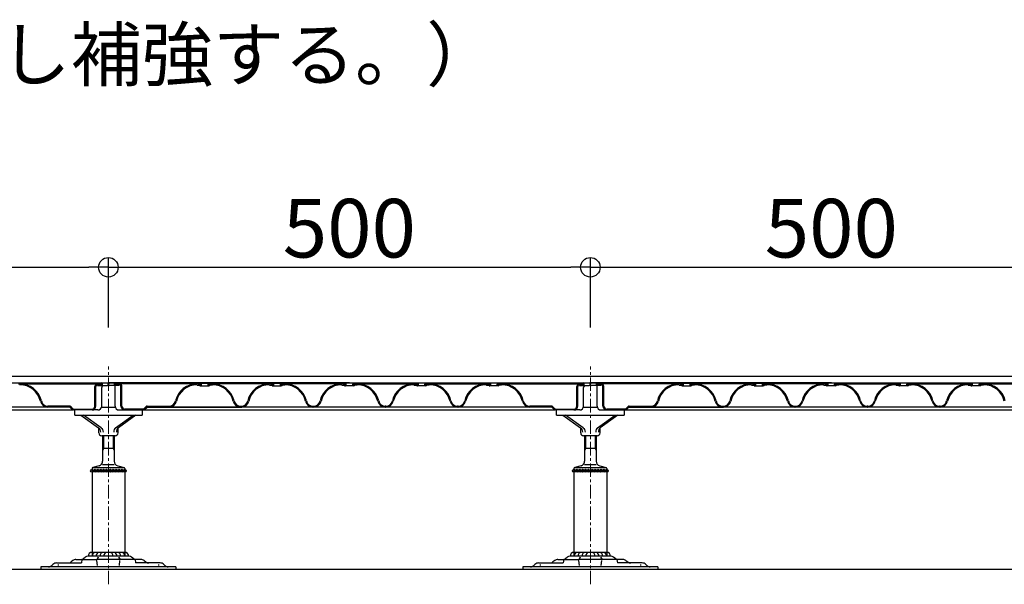
# Model space of a CAD drawing. Extents: x -2627 to -1427, y 19 to 850.
# Drawn here: x -2383 to -2232, y 422 to 508 of the extents above; entities that cross this region are included whole.
import ezdxf

# ---------------------------------------------------------------- set-up
doc = ezdxf.new("R2010")
doc.units = 0
doc.header["$LTSCALE"] = 0.33
doc.header["$MEASUREMENT"] = 0
doc.linetypes.add('CENTER', pattern=[12, 5, -0.8, 0.4, -0.8, 5])
doc.linetypes.add('CENTER1', pattern=[10, 6.25, -1.25, 1.25, -1.25])
doc.layers.get('0').update_dxf_attribs({"linetype": 'CONTINUOUS'})
doc.layers.get('DEFPOINTS').update_dxf_attribs({"linetype": 'CONTINUOUS'})
doc.layers.add('6文字', color=2, linetype='CONTINUOUS', lineweight=20)
doc.layers.add('center', color=5, linetype='CENTER', lineweight=18)
for name, color, linetype in [('SUNPO', 7, 'CONTINUOUS'), ('一般寸法', 11, 'CONTINUOUS'), ('表面板', 4, 'CONTINUOUS'), ('裏面板', 7, 'CONTINUOUS')]:
    doc.layers.add(name, color=color, linetype=linetype)
doc.styles.get("Standard").update_dxf_attribs({"font": 'simplex.shx', "width": 0.8, "bigfont": 'bigfont.shx'})
doc.dimstyles.new('詳細寸法2', dxfattribs={"dimscale": 3, "dimtxt": 3, "dimasz": 1, "dimexe": 0.5, "dimexo": 2, "dimgap": 0.5, "dimtad": 1, "dimlfac": 6.756756, "dimzin": 9, "dimdsep": 46, "dimtxsty": 'Standard', "dimblk1": 'ORIGIN', "dimblk2": 'ORIGIN', "dimsah": 1, "dimcen": 1, "dimclrd": 11, "dimclre": 11, "dimclrt": 2, "dimadec": 0, "dimazin": 2, "dimtfac": 1, "dimtmove": 2, "dimatfit": 3, "dimldrblk": 'OPEN', "dimfxl": 0.5, "dimtolj": 1, "dimtzin": 9, "dimarcsym": 0})

# ---------------------------------------------------------------- blocks, each defined once
blk = doc.blocks.new('_ORIGIN')
at = {"color": 0, "linetype": 'ByBlock'}
blk.add_line((0, 0), (-1, 0), dxfattribs=at)
blk.add_circle((0, 0), 0.5, dxfattribs=at)
blk = doc.blocks.new('*D12')
at = {"layer": 'DEFPOINTS', "color": 0, "transparency": 16777216}
for p in [(-2369.25, 470.28), (-2443.25, 455.02), (-2369.25, 455.02)]:
    blk.add_point(p, dxfattribs=at)
at = {"layer": '一般寸法', "color": 11, "lineweight": -2, "transparency": 16777216}
for p, q in [((-2443.25, 461.02), (-2443.25, 471.78)), ((-2369.25, 461.02), (-2369.25, 471.78)), ((-2440.25, 470.28), (-2372.25, 470.28))]:
    blk.add_line(p, q, dxfattribs=at)
at = {"layer": '一般寸法', "color": 11, "lineweight": -2, "transparency": 16777216, "xscale": 3, "yscale": 3, "zscale": 3, "rotation": 180}
blk.add_blockref('_ORIGIN', (-2443.25, 470.28), dxfattribs=at)
at = {"layer": '一般寸法', "color": 11, "lineweight": -2, "transparency": 16777216, "xscale": 3, "yscale": 3, "zscale": 3}
blk.add_blockref('_ORIGIN', (-2369.25, 470.28), dxfattribs=at)
at = {"layer": '一般寸法', "color": 2, "transparency": 16777216, "insert": (-2406.25, 476.28), "char_height": 9, "attachment_point": 5}
blk.add_mtext('\\A1;500', dxfattribs=at)
blk = doc.blocks.new('_OPEN')
at = {"color": 0, "linetype": 'ByBlock'}
for p, q in [((-1, 0.167), (0, 0)), ((0, 0), (-1, -0.167)), ((0, 0), (-1, 0))]:
    blk.add_line(p, q, dxfattribs=at)
blk = doc.blocks.new('*D13')
at = {"layer": 'DEFPOINTS', "color": 0, "transparency": 16777216}
for p in [(-2295.25, 470.28), (-2369.25, 455.02), (-2295.25, 455.02)]:
    blk.add_point(p, dxfattribs=at)
at = {"layer": '一般寸法', "color": 11, "lineweight": -2, "transparency": 16777216}
for p, q in [((-2369.25, 461.02), (-2369.25, 471.78)), ((-2295.25, 461.02), (-2295.25, 471.78)), ((-2366.25, 470.28), (-2298.25, 470.28))]:
    blk.add_line(p, q, dxfattribs=at)
at = {"layer": '一般寸法', "color": 11, "lineweight": -2, "transparency": 16777216, "xscale": 3, "yscale": 3, "zscale": 3, "rotation": 180}
blk.add_blockref('_ORIGIN', (-2369.25, 470.28), dxfattribs=at)
at = {"layer": '一般寸法', "color": 11, "lineweight": -2, "transparency": 16777216, "xscale": 3, "yscale": 3, "zscale": 3}
blk.add_blockref('_ORIGIN', (-2295.25, 470.28), dxfattribs=at)
at = {"layer": '一般寸法', "color": 2, "transparency": 16777216, "insert": (-2332.25, 476.28), "char_height": 9, "attachment_point": 5}
blk.add_mtext('\\A1;500', dxfattribs=at)
blk = doc.blocks.new('*D14')
at = {"layer": 'DEFPOINTS', "color": 0, "transparency": 16777216}
for p in [(-2221.25, 470.28), (-2295.25, 455.02), (-2221.25, 455.02)]:
    blk.add_point(p, dxfattribs=at)
at = {"layer": '一般寸法', "color": 11, "lineweight": -2, "transparency": 16777216}
for p, q in [((-2295.25, 461.02), (-2295.25, 471.78)), ((-2221.25, 461.02), (-2221.25, 471.78)), ((-2292.25, 470.28), (-2224.25, 470.28))]:
    blk.add_line(p, q, dxfattribs=at)
at = {"layer": '一般寸法', "color": 11, "lineweight": -2, "transparency": 16777216, "xscale": 3, "yscale": 3, "zscale": 3, "rotation": 180}
blk.add_blockref('_ORIGIN', (-2295.25, 470.28), dxfattribs=at)
at = {"layer": '一般寸法', "color": 11, "lineweight": -2, "transparency": 16777216, "xscale": 3, "yscale": 3, "zscale": 3}
blk.add_blockref('_ORIGIN', (-2221.25, 470.28), dxfattribs=at)
at = {"layer": '一般寸法', "color": 2, "transparency": 16777216, "insert": (-2258.25, 476.28), "char_height": 9, "attachment_point": 5}
blk.add_mtext('\\A1;500', dxfattribs=at)

msp = doc.modelspace()

# ---------------------------------------------------------------- linework, layer by layer
at = {"color": 3}
for p, q in [((-2561.6459, 453.5426), (-2147.2459, 453.5426)), ((-2561.5867, 452.5066), (-2147.2459, 452.5066)), ((-2374.4259, 447.5782), (-2374.4259, 448.3626)), ((-2374.4259, 447.5782), (-2364.0659, 447.5782)), ((-2373.4694, 447.5782), (-2370.7717, 445.6413)), ((-2370.3531, 445.6413), (-2373.0508, 447.5782)), ((-2370.3007, 448.8066), (-2368.1911, 448.8066)), ((-2368.1387, 445.6413), (-2365.441, 447.5782)), ((-2365.0224, 447.5782), (-2367.7201, 445.6413)), ((-2364.0659, 448.3626), (-2364.0659, 447.5782)), ((-2300.4259, 447.5782), (-2300.4259, 448.3626)), ((-2300.4259, 447.5782), (-2290.0659, 447.5782)), ((-2299.4694, 447.5782), (-2296.7717, 445.6413)), ((-2296.3531, 445.6413), (-2299.0508, 447.5782)), ((-2296.3007, 448.8066), (-2294.1911, 448.8066)), ((-2294.1387, 445.6413), (-2291.441, 447.5782)), ((-2291.0224, 447.5782), (-2293.7201, 445.6413)), ((-2290.0659, 448.3626), (-2290.0659, 447.5782)), ((-2370.7259, 444.8402), (-2370.7259, 445.6019)), ((-2367.7659, 444.8402), (-2367.7659, 445.6019)), ((-2296.7259, 444.8402), (-2296.7259, 445.6019)), ((-2293.7659, 444.8402), (-2293.7659, 445.6019)), ((-2368.2099, 444.3962), (-2370.2819, 444.3962)), ((-2370.1339, 444.3962), (-2370.1339, 440.4918)), ((-2368.3579, 444.3962), (-2368.3579, 440.4918)), ((-2294.2099, 444.3962), (-2296.2819, 444.3962)), ((-2296.1339, 444.3962), (-2296.1339, 440.4918)), ((-2294.3579, 444.3962), (-2294.3579, 440.4918)), ((-2368.3579, 442.4426), (-2370.1339, 442.4426)), ((-2294.3579, 442.4426), (-2296.1339, 442.4426)), ((-2371.7619, 439.3703), (-2371.7619, 425.911)), ((-2366.7299, 439.0386), (-2371.7619, 439.0386)), ((-2370.6792, 439.7779), (-2371.6529, 439.5124)), ((-2367.8126, 439.7779), (-2366.839, 439.5124)), ((-2366.7299, 439.3696), (-2366.7299, 425.911)), ((-2297.7619, 439.3703), (-2297.7619, 425.911)), ((-2292.7299, 439.0386), (-2297.7619, 439.0386)), ((-2296.6792, 439.7779), (-2297.6529, 439.5124)), ((-2293.8126, 439.7779), (-2292.839, 439.5124)), ((-2292.7299, 439.3696), (-2292.7299, 425.911)), ((-2377.209, 424.875), (-2373.4041, 424.875)), ((-2374.7151, 425.2335), (-2374.9891, 425.0256)), ((-2374.2409, 425.393), (-2371.0396, 425.393)), ((-2373.3324, 425.393), (-2373.4041, 424.875)), ((-2373.2713, 425.4265), (-2372.795, 425.7838)), ((-2366.0787, 425.911), (-2372.4131, 425.911)), ((-2364.2509, 425.393), (-2367.4523, 425.393)), ((-2365.2205, 425.4265), (-2365.6969, 425.7838)), ((-2365.1594, 425.393), (-2365.0878, 424.875)), ((-2361.2828, 424.875), (-2365.0878, 424.875)), ((-2363.7767, 425.2335), (-2363.5028, 425.0256)), ((-2303.209, 424.875), (-2299.4041, 424.875)), ((-2300.7151, 425.2335), (-2300.9891, 425.0256)), ((-2300.2409, 425.393), (-2297.0396, 425.393)), ((-2299.3324, 425.393), (-2299.4041, 424.875)), ((-2299.2713, 425.4265), (-2298.795, 425.7838)), ((-2292.0787, 425.911), (-2298.4131, 425.911)), ((-2290.2509, 425.393), (-2293.4523, 425.393)), ((-2291.2205, 425.4265), (-2291.6969, 425.7838)), ((-2291.1594, 425.393), (-2291.0878, 424.875)), ((-2287.2828, 424.875), (-2291.0878, 424.875)), ((-2289.7767, 425.2335), (-2289.5028, 425.0256)), ((-2561.6459, 423.9426), (-2147.2459, 423.9426)), ((-2358.8859, 424.283), (-2379.6059, 424.283)), ((-2379.6059, 424.283), (-2379.6059, 423.9426)), ((-2379.6059, 423.9426), (-2358.8859, 423.9426)), ((-2377.7637, 424.6453), (-2377.9092, 424.4998)), ((-2360.7282, 424.6453), (-2360.5827, 424.4998)), ((-2358.8859, 424.283), (-2358.8859, 423.9426)), ((-2284.8859, 424.283), (-2305.6059, 424.283)), ((-2305.6059, 424.283), (-2305.6059, 423.9426)), ((-2305.6059, 423.9426), (-2284.8859, 423.9426)), ((-2303.7637, 424.6453), (-2303.9092, 424.4998)), ((-2286.7282, 424.6453), (-2286.5827, 424.4998)), ((-2284.8859, 424.283), (-2284.8859, 423.9426))]:
    msp.add_line(p, q, dxfattribs=at)
for p, q in [((-2437.8619, 448.3626), (-2374.63, 448.3626)), ((-2363.8619, 448.3626), (-2300.63, 448.3626)), ((-2289.8619, 448.3626), (-2226.63, 448.3626))]:
    msp.add_line(p, q)
at = {"color": 2}
for p, q in [((-2369.9859, 444.3962), (-2369.9859, 442.4426)), ((-2368.5059, 444.3962), (-2368.5059, 442.4426)), ((-2295.9859, 444.3962), (-2295.9859, 442.4426)), ((-2294.5059, 444.3962), (-2294.5059, 442.4426)), ((-2369.9859, 442.4426), (-2370.1339, 442.1863)), ((-2368.5059, 442.4426), (-2368.3579, 442.1863)), ((-2295.9859, 442.4426), (-2296.1339, 442.1863)), ((-2294.5059, 442.4426), (-2294.3579, 442.1863)), ((-2366.8349, 439.4826), (-2371.657, 439.4826)), ((-2368.3579, 439.9266), (-2370.1339, 439.9266)), ((-2292.8349, 439.4826), (-2297.657, 439.4826)), ((-2294.3579, 439.9266), (-2296.1339, 439.9266)), ((-2376.9419, 424.6453), (-2376.9419, 424.4998)), ((-2361.5499, 424.6453), (-2361.5499, 424.4998)), ((-2302.9419, 424.6453), (-2302.9419, 424.4998)), ((-2287.5499, 424.6453), (-2287.5499, 424.4998))]:
    msp.add_line(p, q, dxfattribs=at)
at = {"color": 6}
for p, q in [((-2366.7299, 426.503), (-2371.7619, 426.503)), ((-2292.7299, 426.503), (-2297.7619, 426.503))]:
    msp.add_line(p, q, dxfattribs=at)
at = {"color": 2, "linetype": 'Continuous'}
for p, q in [((-2367.4523, 425.393), (-2371.0396, 425.393)), ((-2370.81, 425.7838), (-2371.0199, 425.4265)), ((-2370.9257, 424.4998), (-2371.0192, 425.2335)), ((-2370.9257, 424.4998), (-2371.019, 425.2313)), ((-2370.81, 425.7838), (-2370.9874, 425.4818)), ((-2367.6819, 425.7838), (-2367.5044, 425.4818)), ((-2367.6819, 425.7838), (-2367.4719, 425.4265)), ((-2367.5661, 424.4998), (-2367.4726, 425.2335)), ((-2367.5661, 424.4998), (-2367.4729, 425.2313)), ((-2293.4523, 425.393), (-2297.0396, 425.393)), ((-2296.81, 425.7838), (-2297.0199, 425.4265)), ((-2296.9257, 424.4998), (-2297.0192, 425.2335)), ((-2296.9257, 424.4998), (-2297.019, 425.2313)), ((-2296.81, 425.7838), (-2296.9874, 425.4818)), ((-2293.6819, 425.7838), (-2293.5044, 425.4818)), ((-2293.6819, 425.7838), (-2293.4719, 425.4265)), ((-2293.5661, 424.4998), (-2293.4726, 425.2335)), ((-2293.5661, 424.4998), (-2293.4729, 425.2313))]:
    msp.add_line(p, q, dxfattribs=at)
at = {"color": 6, "linetype": 'Continuous'}
for centre in [(-2371.7619, 439.0386), (-2371.3179, 439.0386), (-2370.8739, 439.0386), (-2370.4299, 439.0386), (-2369.9859, 439.0386), (-2369.5419, 439.0386), (-2368.9499, 439.0386), (-2368.5059, 439.0386), (-2368.0619, 439.0386), (-2367.6179, 439.0386), (-2367.1739, 439.0386), (-2366.7299, 439.0386), (-2297.7619, 439.0386), (-2297.3179, 439.0386), (-2296.8739, 439.0386), (-2296.4299, 439.0386), (-2295.9859, 439.0386), (-2295.5419, 439.0386), (-2294.9499, 439.0386), (-2294.5059, 439.0386), (-2294.0619, 439.0386), (-2293.6179, 439.0386), (-2293.1739, 439.0386), (-2292.7299, 439.0386)]:
    msp.add_circle(centre, 0.222, dxfattribs=at)
at = {"color": 3}
for centre, radius, start, end in [((-2370.2819, 444.8402), 0.444, 180, 270), ((-2368.2099, 444.8402), 0.444, 270, 0), ((-2296.2819, 444.8402), 0.444, 180, 270), ((-2294.2099, 444.8402), 0.444, 270, 0), ((-2370.8739, 440.4918), 0.74, 285.255105, 0), ((-2367.6179, 440.4918), 0.74, 180, 254.744881), ((-2296.8739, 440.4918), 0.74, 285.255105, 0), ((-2293.6179, 440.4918), 0.74, 180, 254.744881), ((-2371.6139, 439.3696), 0.148, 105.255105, 180), ((-2366.8779, 439.3696), 0.148, 0, 74.744881), ((-2297.6139, 439.3696), 0.148, 105.255105, 180), ((-2292.8779, 439.3696), 0.148, 0, 74.744881), ((-2377.209, 424.0906), 0.7844, 90, 135), ((-2375.4364, 425.615), 0.74, 270, 307.195338), ((-2374.2409, 424.6086), 0.7844, 90, 127.195338), ((-2372.8007, 424.799), 0.7844, 126.869898, 130.768049), ((-2372.4131, 425.2746), 0.6364, 90, 126.869898), ((-2366.0787, 425.2746), 0.6364, 53.130102, 90), ((-2365.6912, 424.799), 0.7844, 49.231951, 53.130102), ((-2364.2509, 424.6086), 0.7844, 52.804662, 90), ((-2363.0554, 425.615), 0.74, 232.804662, 270), ((-2361.2828, 424.0906), 0.7844, 45, 90), ((-2303.209, 424.0906), 0.7844, 90, 135), ((-2301.4364, 425.615), 0.74, 270, 307.195338), ((-2300.2409, 424.6086), 0.7844, 90, 127.195338), ((-2298.8007, 424.799), 0.7844, 126.869898, 130.768049), ((-2298.4131, 425.2746), 0.6364, 90, 126.869898), ((-2292.0787, 425.2746), 0.6364, 53.130102, 90), ((-2291.6912, 424.799), 0.7844, 49.231951, 53.130102), ((-2290.2509, 424.6086), 0.7844, 52.804662, 90), ((-2289.0554, 425.615), 0.74, 232.804662, 270), ((-2287.2828, 424.0906), 0.7844, 45, 90), ((-2378.4324, 425.023), 0.74, 270, 315), ((-2360.0594, 425.023), 0.74, 225, 270), ((-2304.4324, 425.023), 0.74, 270, 315), ((-2286.0594, 425.023), 0.74, 225, 270)]:
    msp.add_arc(centre, radius, start, end, dxfattribs=at)
at = {"color": 6}
for centre, start, end in [((-2371.7619, 425.911), 90, 180), ((-2371.1699, 425.911), 90, 180), ((-2370.5779, 425.911), 90, 180), ((-2369.9859, 425.911), 90, 180), ((-2369.3939, 425.911), 90, 180), ((-2369.0979, 425.911), 0, 90), ((-2368.5059, 425.911), 0, 90), ((-2367.9139, 425.911), 0, 90), ((-2367.3219, 425.911), 0, 90), ((-2366.7299, 425.911), 0, 90), ((-2297.7619, 425.911), 90, 180), ((-2297.1699, 425.911), 90, 180), ((-2296.5779, 425.911), 90, 180), ((-2295.9859, 425.911), 90, 180), ((-2295.3939, 425.911), 90, 180), ((-2295.0979, 425.911), 0, 90), ((-2294.5059, 425.911), 0, 90), ((-2293.9139, 425.911), 0, 90), ((-2293.3219, 425.911), 0, 90), ((-2292.7299, 425.911), 0, 90)]:
    msp.add_arc(centre, 0.592, start, end, dxfattribs=at)
at = {"color": 3, "extrusion": (0, 0, -1)}
for centre in [(-2371.011, 444.9779), (-2370.5924, 444.9779), (-2297.011, 444.9779), (-2296.5924, 444.9779)]:
    msp.add_ellipse(centre, major_axis=(0, 0.74), ratio=0.71673896, start_param=0.46802407, end_param=1.57079633, dxfattribs=at)
at = {"color": 3}
for centre in [(-2367.8995, 444.9779), (-2367.4809, 444.9779), (-2293.8995, 444.9779), (-2293.4809, 444.9779)]:
    msp.add_ellipse(centre, major_axis=(0, 0.74), ratio=0.71673896, start_param=0.46802407, end_param=1.57079633, dxfattribs=at)
at = {"layer": 'center', "linetype": 'CENTER1'}
for p, q in [((-2369.2459, 421.5943), (-2369.2459, 455.0226)), ((-2295.2459, 421.5943), (-2295.2459, 455.0226))]:
    msp.add_line(p, q, dxfattribs=at)
at = {"layer": 'SUNPO'}
for p, q in [((-2370.3707, 452.2402), (-2370.2967, 452.2402)), ((-2368.1211, 452.2402), (-2368.1951, 452.2402)), ((-2296.3707, 452.2402), (-2296.2967, 452.2402)), ((-2294.1211, 452.2402), (-2294.1951, 452.2402)), ((-2375.1966, 448.9546), (-2378.5375, 448.9546)), ((-2374.7869, 448.4277), (-2375.1226, 448.7633)), ((-2374.704, 448.554), (-2375.0396, 448.8896)), ((-2363.7879, 448.554), (-2363.4522, 448.8896)), ((-2363.7049, 448.4277), (-2363.3693, 448.7633)), ((-2363.2953, 448.9546), (-2359.9544, 448.9546)), ((-2348.9375, 448.9546), (-2348.8544, 448.9546)), ((-2337.8375, 448.9546), (-2337.7544, 448.9546)), ((-2326.6544, 448.9546), (-2326.7375, 448.9546)), ((-2315.5544, 448.9546), (-2315.6375, 448.9546)), ((-2301.1966, 448.9546), (-2304.5375, 448.9546)), ((-2300.7869, 448.4277), (-2301.1226, 448.7633)), ((-2300.704, 448.554), (-2301.0396, 448.8896)), ((-2289.7879, 448.554), (-2289.4522, 448.8896)), ((-2289.7049, 448.4277), (-2289.3693, 448.7633)), ((-2289.2953, 448.9546), (-2285.9544, 448.9546)), ((-2274.9375, 448.9546), (-2274.8544, 448.9546)), ((-2263.8375, 448.9546), (-2263.7544, 448.9546)), ((-2252.6544, 448.9546), (-2252.7375, 448.9546)), ((-2241.5544, 448.9546), (-2241.6375, 448.9546))]:
    msp.add_line(p, q, dxfattribs=at)
for centre, radius, start, end in [((-2378.5375, 449.9906), 1.184, 193.100904, 270), ((-2378.5375, 449.9906), 1.036, 193.100904, 270), ((-2359.9544, 449.9906), 1.036, 270, 346.899096), ((-2359.9544, 449.9906), 1.184, 270, 346.899096), ((-2348.9375, 449.9906), 1.184, 193.100904, 270), ((-2348.9375, 449.9906), 1.036, 193.100904, 270), ((-2348.8544, 449.9906), 1.036, 270, 346.899096), ((-2348.8544, 449.9906), 1.184, 270, 346.899096), ((-2337.8375, 449.9906), 1.184, 193.100904, 270), ((-2337.8375, 449.9906), 1.036, 193.100904, 270), ((-2337.7544, 449.9906), 1.036, 270, 346.899096), ((-2337.7544, 449.9906), 1.184, 270, 346.899096), ((-2326.7375, 449.9906), 1.184, 193.100904, 270), ((-2326.7375, 449.9906), 1.036, 193.100904, 270), ((-2326.6544, 449.9906), 1.036, 270, 346.899096), ((-2326.6544, 449.9906), 1.184, 270, 346.899096), ((-2315.6375, 449.9906), 1.184, 193.100904, 270), ((-2315.6375, 449.9906), 1.036, 193.100904, 270), ((-2315.5544, 449.9906), 1.036, 270, 346.899096), ((-2315.5544, 449.9906), 1.184, 270, 346.899096), ((-2304.5375, 449.9906), 1.184, 193.100904, 270), ((-2304.5375, 449.9906), 1.036, 193.100904, 270), ((-2285.9544, 449.9906), 1.036, 270, 346.899096), ((-2285.9544, 449.9906), 1.184, 270, 346.899096), ((-2274.9375, 449.9906), 1.184, 193.100904, 270), ((-2274.9375, 449.9906), 1.036, 193.100904, 270), ((-2274.8544, 449.9906), 1.036, 270, 346.899096), ((-2274.8544, 449.9906), 1.184, 270, 346.899096), ((-2263.8375, 449.9906), 1.184, 193.100904, 270), ((-2263.8375, 449.9906), 1.036, 193.100904, 270), ((-2263.7544, 449.9906), 1.036, 270, 346.899096), ((-2263.7544, 449.9906), 1.184, 270, 346.899096), ((-2252.7375, 449.9906), 1.184, 193.100904, 270), ((-2252.7375, 449.9906), 1.036, 193.100904, 270), ((-2252.6544, 449.9906), 1.036, 270, 346.899096), ((-2252.6544, 449.9906), 1.184, 270, 346.899096), ((-2241.6375, 449.9906), 1.184, 193.100904, 270), ((-2241.6375, 449.9906), 1.036, 193.100904, 270), ((-2241.5544, 449.9906), 1.036, 270, 346.899096), ((-2241.5544, 449.9906), 1.184, 270, 346.899096), ((-2375.2272, 448.6586), 0.148, 45, 90), ((-2375.1966, 448.7326), 0.222, 45, 90), ((-2374.63, 448.5846), 0.222, 225, 270), ((-2374.5993, 448.6586), 0.148, 225, 270), ((-2363.8925, 448.6586), 0.148, 270, 315), ((-2363.8619, 448.5846), 0.222, 270, 315), ((-2363.2953, 448.7326), 0.222, 90, 135), ((-2363.2646, 448.6586), 0.148, 90, 135), ((-2301.2272, 448.6586), 0.148, 45, 90), ((-2301.1966, 448.7326), 0.222, 45, 90), ((-2300.63, 448.5846), 0.222, 225, 270), ((-2300.5993, 448.6586), 0.148, 225, 270), ((-2289.8925, 448.6586), 0.148, 270, 315), ((-2289.8619, 448.5846), 0.222, 270, 315), ((-2289.2953, 448.7326), 0.222, 90, 135), ((-2289.2646, 448.6586), 0.148, 90, 135)]:
    msp.add_arc(centre, radius, start, end, dxfattribs=at)
at = {"layer": '表面板'}
for p, q in [((-2406.2459, 452.5066), (-2369.4087, 452.5066)), ((-2383.0543, 452.3882), (-2370.2967, 452.3882)), ((-2370.9183, 452.1218), (-2370.9183, 452.2369)), ((-2370.9183, 452.1218), (-2370.2967, 452.1218)), ((-2370.2967, 452.2402), (-2370.2967, 452.3882)), ((-2370.2967, 452.1218), (-2369.4087, 452.1218)), ((-2370.1783, 452.2402), (-2370.1783, 452.3882)), ((-2369.2903, 452.2402), (-2369.2903, 452.3882)), ((-2369.2015, 452.2402), (-2369.2015, 452.3882)), ((-2332.2459, 452.5066), (-2369.1127, 452.5066)), ((-2368.1951, 452.1218), (-2369.0831, 452.1218)), ((-2368.3135, 452.2402), (-2368.3135, 452.3882)), ((-2368.1951, 452.2402), (-2368.1951, 452.3882)), ((-2355.4375, 452.3882), (-2368.1951, 452.3882)), ((-2367.5735, 452.1218), (-2368.1951, 452.1218)), ((-2367.5735, 452.1218), (-2367.5735, 452.2369)), ((-2355.4375, 452.3882), (-2355.4375, 452.3882)), ((-2355.4375, 452.3882), (-2355.4375, 452.3438)), ((-2355.4375, 452.3438), (-2355.0675, 452.3438)), ((-2355.3191, 452.4622), (-2355.3191, 452.5066)), ((-2355.3191, 452.4622), (-2355.0675, 452.4622)), ((-2355.2081, 452.0774), (-2355.2081, 452.1958)), ((-2355.2081, 452.0774), (-2355.0675, 452.0774)), ((-2355.0675, 452.4622), (-2353.8539, 452.4622)), ((-2355.0675, 452.1958), (-2355.0675, 452.3438)), ((-2355.0675, 452.0774), (-2353.8243, 452.0774)), ((-2354.9491, 452.1958), (-2354.9491, 452.3438)), ((-2353.9427, 452.1958), (-2353.9427, 452.3438)), ((-2353.5727, 452.4622), (-2353.8243, 452.4622)), ((-2353.8243, 452.1958), (-2353.8243, 452.3438)), ((-2353.4543, 452.3438), (-2353.8243, 452.3438)), ((-2353.6837, 452.0774), (-2353.8243, 452.0774)), ((-2353.6837, 452.0774), (-2353.6837, 452.1958)), ((-2353.5727, 452.4622), (-2353.5727, 452.5066)), ((-2344.3375, 452.3882), (-2353.4543, 452.3882)), ((-2353.4543, 452.3882), (-2353.4543, 452.3438)), ((-2353.4543, 452.3882), (-2353.4543, 452.3882)), ((-2344.3375, 452.3882), (-2344.3375, 452.3438)), ((-2344.3375, 452.3882), (-2344.3375, 452.3882)), ((-2344.3375, 452.3438), (-2343.9675, 452.3438)), ((-2344.2191, 452.4622), (-2344.2191, 452.5066)), ((-2344.2191, 452.4622), (-2343.9675, 452.4622)), ((-2344.1081, 452.0774), (-2344.1081, 452.1958)), ((-2344.1081, 452.0774), (-2343.9675, 452.0774)), ((-2343.9675, 452.4622), (-2342.7539, 452.4622)), ((-2343.9675, 452.1958), (-2343.9675, 452.3438)), ((-2343.9675, 452.0774), (-2342.7243, 452.0774)), ((-2343.8491, 452.1958), (-2343.8491, 452.3438)), ((-2342.8427, 452.1958), (-2342.8427, 452.3438)), ((-2342.4727, 452.4622), (-2342.7243, 452.4622)), ((-2342.7243, 452.1958), (-2342.7243, 452.3438)), ((-2342.3543, 452.3438), (-2342.7243, 452.3438)), ((-2342.5837, 452.0774), (-2342.7243, 452.0774)), ((-2342.5837, 452.0774), (-2342.5837, 452.1958)), ((-2342.4727, 452.4622), (-2342.4727, 452.5066)), ((-2333.2375, 452.3882), (-2342.3543, 452.3882)), ((-2342.3543, 452.3882), (-2342.3543, 452.3438)), ((-2342.3543, 452.3882), (-2342.3543, 452.3882)), ((-2333.2375, 452.3882), (-2333.2375, 452.3882)), ((-2333.2375, 452.3882), (-2333.2375, 452.3438)), ((-2333.2375, 452.3438), (-2332.8675, 452.3438)), ((-2333.1191, 452.4622), (-2333.1191, 452.5066)), ((-2333.1191, 452.4622), (-2332.8675, 452.4622)), ((-2333.0081, 452.0774), (-2333.0081, 452.1958)), ((-2333.0081, 452.0774), (-2332.8675, 452.0774)), ((-2332.8675, 452.1958), (-2332.8675, 452.3438)), ((-2331.6243, 452.0774), (-2332.8675, 452.0774)), ((-2331.6243, 452.4622), (-2332.8379, 452.4622)), ((-2332.7491, 452.1958), (-2332.7491, 452.3438)), ((-2332.2459, 452.5066), (-2295.4087, 452.5066)), ((-2331.7427, 452.1958), (-2331.7427, 452.3438)), ((-2331.3727, 452.4622), (-2331.6243, 452.4622)), ((-2331.6243, 452.1958), (-2331.6243, 452.3438)), ((-2331.2543, 452.3438), (-2331.6243, 452.3438)), ((-2331.4837, 452.0774), (-2331.6243, 452.0774)), ((-2331.4837, 452.0774), (-2331.4837, 452.1958)), ((-2331.3727, 452.4622), (-2331.3727, 452.5066)), ((-2331.2543, 452.3882), (-2322.1375, 452.3882)), ((-2331.2543, 452.3882), (-2331.2543, 452.3882)), ((-2331.2543, 452.3882), (-2331.2543, 452.3438)), ((-2322.1375, 452.3882), (-2322.1375, 452.3438)), ((-2322.1375, 452.3882), (-2322.1375, 452.3882)), ((-2322.1375, 452.3438), (-2321.7675, 452.3438)), ((-2322.0191, 452.4622), (-2322.0191, 452.5066)), ((-2322.0191, 452.4622), (-2321.7675, 452.4622)), ((-2321.9081, 452.0774), (-2321.9081, 452.1958)), ((-2321.9081, 452.0774), (-2321.7675, 452.0774)), ((-2321.7675, 452.1958), (-2321.7675, 452.3438)), ((-2320.5243, 452.0774), (-2321.7675, 452.0774)), ((-2320.5243, 452.4622), (-2321.7379, 452.4622)), ((-2321.6491, 452.1958), (-2321.6491, 452.3438)), ((-2320.6427, 452.1958), (-2320.6427, 452.3438)), ((-2320.2727, 452.4622), (-2320.5243, 452.4622)), ((-2320.5243, 452.1958), (-2320.5243, 452.3438)), ((-2320.1543, 452.3438), (-2320.5243, 452.3438)), ((-2320.3837, 452.0774), (-2320.5243, 452.0774)), ((-2320.3837, 452.0774), (-2320.3837, 452.1958)), ((-2320.2727, 452.4622), (-2320.2727, 452.5066)), ((-2320.1543, 452.3882), (-2311.0375, 452.3882)), ((-2320.1543, 452.3882), (-2320.1543, 452.3438)), ((-2320.1543, 452.3882), (-2320.1543, 452.3882)), ((-2311.0375, 452.3882), (-2311.0375, 452.3438)), ((-2311.0375, 452.3882), (-2311.0375, 452.3882)), ((-2311.0375, 452.3438), (-2310.6675, 452.3438)), ((-2310.9191, 452.4622), (-2310.9191, 452.5066)), ((-2310.9191, 452.4622), (-2310.6675, 452.4622)), ((-2310.8081, 452.0774), (-2310.8081, 452.1958)), ((-2310.8081, 452.0774), (-2310.6675, 452.0774)), ((-2310.6675, 452.1958), (-2310.6675, 452.3438)), ((-2309.4243, 452.0774), (-2310.6675, 452.0774)), ((-2309.4243, 452.4622), (-2310.6379, 452.4622)), ((-2310.5491, 452.1958), (-2310.5491, 452.3438)), ((-2309.5427, 452.1958), (-2309.5427, 452.3438)), ((-2309.1727, 452.4622), (-2309.4243, 452.4622)), ((-2309.4243, 452.1958), (-2309.4243, 452.3438)), ((-2309.0543, 452.3438), (-2309.4243, 452.3438)), ((-2309.2837, 452.0774), (-2309.4243, 452.0774)), ((-2309.2837, 452.0774), (-2309.2837, 452.1958)), ((-2309.1727, 452.4622), (-2309.1727, 452.5066)), ((-2309.0543, 452.3882), (-2296.2967, 452.3882)), ((-2309.0543, 452.3882), (-2309.0543, 452.3438)), ((-2309.0543, 452.3882), (-2309.0543, 452.3882)), ((-2296.9183, 452.1218), (-2296.9183, 452.2369)), ((-2296.9183, 452.1218), (-2296.2967, 452.1218)), ((-2296.2967, 452.2402), (-2296.2967, 452.3882)), ((-2296.2967, 452.1218), (-2295.4087, 452.1218)), ((-2296.1783, 452.2402), (-2296.1783, 452.3882)), ((-2295.2903, 452.2402), (-2295.2903, 452.3882)), ((-2295.2015, 452.2402), (-2295.2015, 452.3882)), ((-2258.2459, 452.5066), (-2295.1127, 452.5066)), ((-2294.1951, 452.1218), (-2295.0831, 452.1218)), ((-2294.3135, 452.2402), (-2294.3135, 452.3882)), ((-2294.1951, 452.2402), (-2294.1951, 452.3882)), ((-2281.4375, 452.3882), (-2294.1951, 452.3882)), ((-2293.5735, 452.1218), (-2294.1951, 452.1218)), ((-2293.5735, 452.1218), (-2293.5735, 452.2369)), ((-2281.4375, 452.3882), (-2281.4375, 452.3882)), ((-2281.4375, 452.3882), (-2281.4375, 452.3438)), ((-2281.4375, 452.3438), (-2281.0675, 452.3438)), ((-2281.3191, 452.4622), (-2281.3191, 452.5066)), ((-2281.3191, 452.4622), (-2281.0675, 452.4622)), ((-2281.2081, 452.0774), (-2281.2081, 452.1958)), ((-2281.2081, 452.0774), (-2281.0675, 452.0774)), ((-2281.0675, 452.4622), (-2279.8539, 452.4622)), ((-2281.0675, 452.1958), (-2281.0675, 452.3438)), ((-2281.0675, 452.0774), (-2279.8243, 452.0774)), ((-2280.9491, 452.1958), (-2280.9491, 452.3438)), ((-2279.9427, 452.1958), (-2279.9427, 452.3438)), ((-2279.5727, 452.4622), (-2279.8243, 452.4622)), ((-2279.8243, 452.1958), (-2279.8243, 452.3438)), ((-2279.4543, 452.3438), (-2279.8243, 452.3438)), ((-2279.6837, 452.0774), (-2279.8243, 452.0774)), ((-2279.6837, 452.0774), (-2279.6837, 452.1958)), ((-2279.5727, 452.4622), (-2279.5727, 452.5066)), ((-2270.3375, 452.3882), (-2279.4543, 452.3882)), ((-2279.4543, 452.3882), (-2279.4543, 452.3438)), ((-2279.4543, 452.3882), (-2279.4543, 452.3882)), ((-2270.3375, 452.3882), (-2270.3375, 452.3438)), ((-2270.3375, 452.3882), (-2270.3375, 452.3882)), ((-2270.3375, 452.3438), (-2269.9675, 452.3438)), ((-2270.2191, 452.4622), (-2270.2191, 452.5066)), ((-2270.2191, 452.4622), (-2269.9675, 452.4622)), ((-2270.1081, 452.0774), (-2270.1081, 452.1958)), ((-2270.1081, 452.0774), (-2269.9675, 452.0774)), ((-2269.9675, 452.4622), (-2268.7539, 452.4622)), ((-2269.9675, 452.1958), (-2269.9675, 452.3438)), ((-2269.9675, 452.0774), (-2268.7243, 452.0774)), ((-2269.8491, 452.1958), (-2269.8491, 452.3438)), ((-2268.8427, 452.1958), (-2268.8427, 452.3438)), ((-2268.4727, 452.4622), (-2268.7243, 452.4622)), ((-2268.7243, 452.1958), (-2268.7243, 452.3438)), ((-2268.3543, 452.3438), (-2268.7243, 452.3438)), ((-2268.5837, 452.0774), (-2268.7243, 452.0774)), ((-2268.5837, 452.0774), (-2268.5837, 452.1958)), ((-2268.4727, 452.4622), (-2268.4727, 452.5066)), ((-2259.2375, 452.3882), (-2268.3543, 452.3882)), ((-2268.3543, 452.3882), (-2268.3543, 452.3438)), ((-2268.3543, 452.3882), (-2268.3543, 452.3882)), ((-2259.2375, 452.3882), (-2259.2375, 452.3882)), ((-2259.2375, 452.3882), (-2259.2375, 452.3438)), ((-2259.2375, 452.3438), (-2258.8675, 452.3438)), ((-2259.1191, 452.4622), (-2259.1191, 452.5066)), ((-2259.1191, 452.4622), (-2258.8675, 452.4622)), ((-2259.0081, 452.0774), (-2259.0081, 452.1958)), ((-2259.0081, 452.0774), (-2258.8675, 452.0774)), ((-2258.8675, 452.1958), (-2258.8675, 452.3438)), ((-2257.6243, 452.0774), (-2258.8675, 452.0774)), ((-2257.6243, 452.4622), (-2258.8379, 452.4622)), ((-2258.7491, 452.1958), (-2258.7491, 452.3438)), ((-2258.2459, 452.5066), (-2221.4087, 452.5066)), ((-2257.7427, 452.1958), (-2257.7427, 452.3438)), ((-2257.3727, 452.4622), (-2257.6243, 452.4622)), ((-2257.6243, 452.1958), (-2257.6243, 452.3438)), ((-2257.2543, 452.3438), (-2257.6243, 452.3438)), ((-2257.4837, 452.0774), (-2257.6243, 452.0774)), ((-2257.4837, 452.0774), (-2257.4837, 452.1958)), ((-2257.3727, 452.4622), (-2257.3727, 452.5066)), ((-2257.2543, 452.3882), (-2248.1375, 452.3882)), ((-2257.2543, 452.3882), (-2257.2543, 452.3882)), ((-2257.2543, 452.3882), (-2257.2543, 452.3438)), ((-2248.1375, 452.3882), (-2248.1375, 452.3438)), ((-2248.1375, 452.3882), (-2248.1375, 452.3882)), ((-2248.1375, 452.3438), (-2247.7675, 452.3438)), ((-2248.0191, 452.4622), (-2248.0191, 452.5066)), ((-2248.0191, 452.4622), (-2247.7675, 452.4622)), ((-2247.9081, 452.0774), (-2247.9081, 452.1958)), ((-2247.9081, 452.0774), (-2247.7675, 452.0774)), ((-2247.7675, 452.1958), (-2247.7675, 452.3438)), ((-2246.5243, 452.0774), (-2247.7675, 452.0774)), ((-2246.5243, 452.4622), (-2247.7379, 452.4622)), ((-2247.6491, 452.1958), (-2247.6491, 452.3438)), ((-2246.6427, 452.1958), (-2246.6427, 452.3438)), ((-2246.2727, 452.4622), (-2246.5243, 452.4622)), ((-2246.5243, 452.1958), (-2246.5243, 452.3438)), ((-2246.1543, 452.3438), (-2246.5243, 452.3438)), ((-2246.3837, 452.0774), (-2246.5243, 452.0774)), ((-2246.3837, 452.0774), (-2246.3837, 452.1958)), ((-2246.2727, 452.4622), (-2246.2727, 452.5066)), ((-2246.1543, 452.3882), (-2237.0375, 452.3882)), ((-2246.1543, 452.3882), (-2246.1543, 452.3438)), ((-2246.1543, 452.3882), (-2246.1543, 452.3882)), ((-2237.0375, 452.3882), (-2237.0375, 452.3438)), ((-2237.0375, 452.3882), (-2237.0375, 452.3882)), ((-2237.0375, 452.3438), (-2236.6675, 452.3438)), ((-2236.9191, 452.4622), (-2236.9191, 452.5066)), ((-2236.9191, 452.4622), (-2236.6675, 452.4622)), ((-2236.8081, 452.0774), (-2236.8081, 452.1958)), ((-2236.8081, 452.0774), (-2236.6675, 452.0774)), ((-2236.6675, 452.1958), (-2236.6675, 452.3438)), ((-2235.4243, 452.0774), (-2236.6675, 452.0774)), ((-2235.4243, 452.4622), (-2236.6379, 452.4622)), ((-2236.5491, 452.1958), (-2236.5491, 452.3438)), ((-2235.5427, 452.1958), (-2235.5427, 452.3438)), ((-2235.1727, 452.4622), (-2235.4243, 452.4622)), ((-2235.4243, 452.1958), (-2235.4243, 452.3438)), ((-2235.0543, 452.3438), (-2235.4243, 452.3438)), ((-2235.2837, 452.0774), (-2235.4243, 452.0774)), ((-2235.2837, 452.0774), (-2235.2837, 452.1958)), ((-2235.1727, 452.4622), (-2235.1727, 452.5066)), ((-2235.0543, 452.3882), (-2222.2967, 452.3882)), ((-2235.0543, 452.3882), (-2235.0543, 452.3438)), ((-2235.0543, 452.3882), (-2235.0543, 452.3882))]:
    msp.add_line(p, q, dxfattribs=at)
for centre, start, end in [((-2370.2967, 452.3882), 0, 90), ((-2370.2967, 452.2402), 270, 0), ((-2369.4087, 452.3882), 0, 90), ((-2369.4087, 452.2402), 270, 0), ((-2369.0831, 452.3882), 90, 180), ((-2369.0831, 452.2402), 180, 270), ((-2368.1951, 452.3882), 90, 180), ((-2368.1951, 452.2402), 180, 270), ((-2355.0675, 452.3438), 0, 90), ((-2355.0675, 452.1958), 270, 0), ((-2353.8243, 452.3438), 90, 180), ((-2353.8243, 452.1958), 180, 270), ((-2343.9675, 452.3438), 0, 90), ((-2343.9675, 452.1958), 270, 0), ((-2342.7243, 452.3438), 90, 180), ((-2342.7243, 452.1958), 180, 270), ((-2332.8675, 452.3438), 0, 90), ((-2332.8675, 452.1958), 270, 0), ((-2331.6243, 452.3438), 90, 180), ((-2331.6243, 452.1958), 180, 270), ((-2321.7675, 452.3438), 0, 90), ((-2321.7675, 452.1958), 270, 0), ((-2320.5243, 452.3438), 90, 180), ((-2320.5243, 452.1958), 180, 270), ((-2310.6675, 452.3438), 0, 90), ((-2310.6675, 452.1958), 270, 0), ((-2309.4243, 452.3438), 90, 180), ((-2309.4243, 452.1958), 180, 270), ((-2296.2967, 452.3882), 0, 90), ((-2296.2967, 452.2402), 270, 0), ((-2295.4087, 452.3882), 0, 90), ((-2295.4087, 452.2402), 270, 0), ((-2295.0831, 452.3882), 90, 180), ((-2295.0831, 452.2402), 180, 270), ((-2294.1951, 452.3882), 90, 180), ((-2294.1951, 452.2402), 180, 270), ((-2281.0675, 452.3438), 0, 90), ((-2281.0675, 452.1958), 270, 0), ((-2279.8243, 452.3438), 90, 180), ((-2279.8243, 452.1958), 180, 270), ((-2269.9675, 452.3438), 0, 90), ((-2269.9675, 452.1958), 270, 0), ((-2268.7243, 452.3438), 90, 180), ((-2268.7243, 452.1958), 180, 270), ((-2258.8675, 452.3438), 0, 90), ((-2258.8675, 452.1958), 270, 0), ((-2257.6243, 452.3438), 90, 180), ((-2257.6243, 452.1958), 180, 270), ((-2247.7675, 452.3438), 0, 90), ((-2247.7675, 452.1958), 270, 0), ((-2246.5243, 452.3438), 90, 180), ((-2246.5243, 452.1958), 180, 270), ((-2236.6675, 452.3438), 0, 90), ((-2236.6675, 452.1958), 270, 0), ((-2235.4243, 452.3438), 90, 180), ((-2235.4243, 452.1958), 180, 270)]:
    msp.add_arc(centre, 0.1184, start, end, dxfattribs=at)
at = {"layer": '裏面板'}
for p, q in [((-2382.8619, 452.2402), (-2382.8767, 452.2402)), ((-2370.8739, 452.2402), (-2370.3707, 452.2402)), ((-2370.3707, 452.2402), (-2370.3707, 452.3882)), ((-2368.1211, 452.2402), (-2368.1211, 452.3882)), ((-2367.6179, 452.2402), (-2368.1211, 452.2402)), ((-2355.6299, 452.2402), (-2355.6151, 452.2402)), ((-2355.6151, 452.1958), (-2355.6151, 452.2402)), ((-2355.6151, 452.1958), (-2355.0675, 452.1958)), ((-2355.4671, 452.3438), (-2355.4671, 452.3882)), ((-2355.4671, 452.3438), (-2355.4375, 452.3438)), ((-2353.2767, 452.1958), (-2353.8243, 452.1958)), ((-2353.4247, 452.3438), (-2353.4543, 452.3438)), ((-2353.4247, 452.3438), (-2353.4247, 452.3882)), ((-2353.2767, 452.1958), (-2353.2767, 452.2402)), ((-2353.2619, 452.2402), (-2353.2767, 452.2402)), ((-2344.5299, 452.2402), (-2344.5151, 452.2402)), ((-2344.5151, 452.1958), (-2344.5151, 452.2402)), ((-2344.5151, 452.1958), (-2343.9675, 452.1958)), ((-2344.3671, 452.3438), (-2344.3671, 452.3882)), ((-2344.3671, 452.3438), (-2344.3375, 452.3438)), ((-2342.1767, 452.1958), (-2342.7243, 452.1958)), ((-2342.3247, 452.3438), (-2342.3543, 452.3438)), ((-2342.3247, 452.3438), (-2342.3247, 452.3882)), ((-2342.1767, 452.1958), (-2342.1767, 452.2402)), ((-2342.1619, 452.2402), (-2342.1767, 452.2402)), ((-2333.4299, 452.2402), (-2333.4151, 452.2402)), ((-2333.4151, 452.1958), (-2333.4151, 452.2402)), ((-2333.4151, 452.1958), (-2332.8675, 452.1958)), ((-2333.2671, 452.3438), (-2333.2671, 452.3882)), ((-2333.2671, 452.3438), (-2333.2375, 452.3438)), ((-2331.0767, 452.1958), (-2331.6243, 452.1958)), ((-2331.2247, 452.3438), (-2331.2543, 452.3438)), ((-2331.2247, 452.3438), (-2331.2247, 452.3882)), ((-2331.0767, 452.1958), (-2331.0767, 452.2402)), ((-2331.0619, 452.2402), (-2331.0767, 452.2402)), ((-2322.3299, 452.2402), (-2322.3151, 452.2402)), ((-2322.3151, 452.1958), (-2322.3151, 452.2402)), ((-2322.3151, 452.1958), (-2321.7675, 452.1958)), ((-2322.1671, 452.3438), (-2322.1671, 452.3882)), ((-2322.1671, 452.3438), (-2322.1375, 452.3438)), ((-2319.9767, 452.1958), (-2320.5243, 452.1958)), ((-2320.1247, 452.3438), (-2320.1543, 452.3438)), ((-2320.1247, 452.3438), (-2320.1247, 452.3882)), ((-2319.9767, 452.1958), (-2319.9767, 452.2402)), ((-2319.9619, 452.2402), (-2319.9767, 452.2402)), ((-2311.2299, 452.2402), (-2311.2151, 452.2402)), ((-2311.2151, 452.1958), (-2311.2151, 452.2402)), ((-2311.2151, 452.1958), (-2310.6675, 452.1958)), ((-2311.0671, 452.3438), (-2311.0671, 452.3882)), ((-2311.0671, 452.3438), (-2311.0375, 452.3438)), ((-2308.8767, 452.1958), (-2309.4243, 452.1958)), ((-2309.0247, 452.3438), (-2309.0543, 452.3438)), ((-2309.0247, 452.3438), (-2309.0247, 452.3882)), ((-2308.8767, 452.1958), (-2308.8767, 452.2402)), ((-2308.8619, 452.2402), (-2308.8767, 452.2402)), ((-2296.8739, 452.2402), (-2296.3707, 452.2402)), ((-2296.3707, 452.2402), (-2296.3707, 452.3882)), ((-2294.1211, 452.2402), (-2294.1211, 452.3882)), ((-2293.6179, 452.2402), (-2294.1211, 452.2402)), ((-2281.6299, 452.2402), (-2281.6151, 452.2402)), ((-2281.6151, 452.1958), (-2281.6151, 452.2402)), ((-2281.6151, 452.1958), (-2281.0675, 452.1958)), ((-2281.4671, 452.3438), (-2281.4671, 452.3882)), ((-2281.4671, 452.3438), (-2281.4375, 452.3438)), ((-2279.2767, 452.1958), (-2279.8243, 452.1958)), ((-2279.4247, 452.3438), (-2279.4543, 452.3438)), ((-2279.4247, 452.3438), (-2279.4247, 452.3882)), ((-2279.2767, 452.1958), (-2279.2767, 452.2402)), ((-2279.2619, 452.2402), (-2279.2767, 452.2402)), ((-2270.5299, 452.2402), (-2270.5151, 452.2402)), ((-2270.5151, 452.1958), (-2270.5151, 452.2402)), ((-2270.5151, 452.1958), (-2269.9675, 452.1958)), ((-2270.3671, 452.3438), (-2270.3671, 452.3882)), ((-2270.3671, 452.3438), (-2270.3375, 452.3438)), ((-2268.1767, 452.1958), (-2268.7243, 452.1958)), ((-2268.3247, 452.3438), (-2268.3543, 452.3438)), ((-2268.3247, 452.3438), (-2268.3247, 452.3882)), ((-2268.1767, 452.1958), (-2268.1767, 452.2402)), ((-2268.1619, 452.2402), (-2268.1767, 452.2402)), ((-2259.4299, 452.2402), (-2259.4151, 452.2402)), ((-2259.4151, 452.1958), (-2259.4151, 452.2402)), ((-2259.4151, 452.1958), (-2258.8675, 452.1958)), ((-2259.2671, 452.3438), (-2259.2671, 452.3882)), ((-2259.2671, 452.3438), (-2259.2375, 452.3438)), ((-2257.0767, 452.1958), (-2257.6243, 452.1958)), ((-2257.2247, 452.3438), (-2257.2543, 452.3438)), ((-2257.2247, 452.3438), (-2257.2247, 452.3882)), ((-2257.0767, 452.1958), (-2257.0767, 452.2402)), ((-2257.0619, 452.2402), (-2257.0767, 452.2402)), ((-2248.3299, 452.2402), (-2248.3151, 452.2402)), ((-2248.3151, 452.1958), (-2248.3151, 452.2402)), ((-2248.3151, 452.1958), (-2247.7675, 452.1958)), ((-2248.1671, 452.3438), (-2248.1671, 452.3882)), ((-2248.1671, 452.3438), (-2248.1375, 452.3438)), ((-2245.9767, 452.1958), (-2246.5243, 452.1958)), ((-2246.1247, 452.3438), (-2246.1543, 452.3438)), ((-2246.1247, 452.3438), (-2246.1247, 452.3882)), ((-2245.9767, 452.1958), (-2245.9767, 452.2402)), ((-2245.9619, 452.2402), (-2245.9767, 452.2402)), ((-2237.2299, 452.2402), (-2237.2151, 452.2402)), ((-2237.2151, 452.1958), (-2237.2151, 452.2402)), ((-2237.2151, 452.1958), (-2236.6675, 452.1958)), ((-2237.0671, 452.3438), (-2237.0671, 452.3882)), ((-2237.0671, 452.3438), (-2237.0375, 452.3438)), ((-2234.8767, 452.1958), (-2235.4243, 452.1958)), ((-2235.0247, 452.3438), (-2235.0543, 452.3438)), ((-2235.0247, 452.3438), (-2235.0247, 452.3882)), ((-2234.8767, 452.1958), (-2234.8767, 452.2402)), ((-2234.8619, 452.2402), (-2234.8767, 452.2402)), ((-2371.3179, 448.9546), (-2371.3179, 451.9442)), ((-2371.1699, 448.9546), (-2371.1699, 451.9442)), ((-2370.2819, 448.9546), (-2370.2819, 451.7962)), ((-2368.2099, 448.9546), (-2368.2099, 451.9442)), ((-2367.3219, 448.9546), (-2367.3219, 451.9442)), ((-2367.1739, 448.9546), (-2367.1739, 451.9442)), ((-2297.3179, 448.9546), (-2297.3179, 451.9442)), ((-2297.1699, 448.9546), (-2297.1699, 451.9442)), ((-2296.2819, 448.9546), (-2296.2819, 451.7962)), ((-2294.2099, 448.9546), (-2294.2099, 451.9442)), ((-2293.3219, 448.9546), (-2293.3219, 451.9442)), ((-2293.1739, 448.9546), (-2293.1739, 451.9442)), ((-2375.2272, 448.8066), (-2389.7068, 448.8066)), ((-2370.8739, 448.3626), (-2374.63, 448.3626)), ((-2374.5993, 448.5106), (-2371.7619, 448.5106)), ((-2367.6179, 448.3626), (-2363.8619, 448.3626)), ((-2363.8925, 448.5106), (-2366.7299, 448.5106)), ((-2325.6971, 448.8066), (-2363.2646, 448.8066)), ((-2363.2646, 448.8066), (-2348.7851, 448.8066)), ((-2314.1531, 448.8066), (-2327.2508, 448.8066)), ((-2301.2272, 448.8066), (-2315.7068, 448.8066)), ((-2296.8739, 448.3626), (-2300.63, 448.3626)), ((-2300.5993, 448.5106), (-2297.7619, 448.5106)), ((-2293.6179, 448.3626), (-2289.8619, 448.3626)), ((-2289.8925, 448.5106), (-2292.7299, 448.5106)), ((-2251.6971, 448.8066), (-2289.2646, 448.8066)), ((-2289.2646, 448.8066), (-2274.7851, 448.8066)), ((-2240.1531, 448.8066), (-2253.2508, 448.8066)), ((-2227.2272, 448.8066), (-2241.7068, 448.8066))]:
    msp.add_line(p, q, dxfattribs=at)
for centre, radius, start, end in [((-2382.8619, 448.9842), 3.404, 13.100904, 90), ((-2382.8619, 448.9842), 3.256, 13.100904, 90), ((-2370.8739, 451.9442), 0.444, 90, 180), ((-2370.8739, 451.9442), 0.296, 90, 180), ((-2369.8379, 451.7962), 0.444, 132.833428, 180), ((-2368.5059, 451.9442), 0.296, 0, 36.869898), ((-2367.6179, 451.9442), 0.444, 0, 90), ((-2367.6179, 451.9442), 0.296, 0, 90), ((-2355.6299, 448.9842), 3.404, 90, 166.899096), ((-2355.6299, 448.9842), 3.256, 90, 166.899096), ((-2353.2619, 448.9842), 3.404, 13.100904, 90), ((-2353.2619, 448.9842), 3.256, 13.100904, 90), ((-2344.5299, 448.9842), 3.404, 90, 166.899096), ((-2344.5299, 448.9842), 3.256, 90, 166.899096), ((-2342.1619, 448.9842), 3.404, 13.100904, 90), ((-2342.1619, 448.9842), 3.256, 13.100904, 90), ((-2333.4299, 448.9842), 3.404, 90, 166.899096), ((-2333.4299, 448.9842), 3.256, 90, 166.899096), ((-2331.0619, 448.9842), 3.404, 13.100904, 90), ((-2331.0619, 448.9842), 3.256, 13.100904, 90), ((-2322.3299, 448.9842), 3.404, 90, 166.899096), ((-2322.3299, 448.9842), 3.256, 90, 166.899096), ((-2319.9619, 448.9842), 3.404, 13.100904, 90), ((-2319.9619, 448.9842), 3.256, 13.100904, 90), ((-2311.2299, 448.9842), 3.404, 90, 166.899096), ((-2311.2299, 448.9842), 3.256, 90, 166.899096), ((-2308.8619, 448.9842), 3.404, 13.100904, 90), ((-2308.8619, 448.9842), 3.256, 13.100904, 90), ((-2296.8739, 451.9442), 0.444, 90, 180), ((-2296.8739, 451.9442), 0.296, 90, 180), ((-2295.8379, 451.7962), 0.444, 132.833428, 180), ((-2294.5059, 451.9442), 0.296, 0, 36.869898), ((-2293.6179, 451.9442), 0.444, 0, 90), ((-2293.6179, 451.9442), 0.296, 0, 90), ((-2281.6299, 448.9842), 3.404, 90, 166.899096), ((-2281.6299, 448.9842), 3.256, 90, 166.899096), ((-2279.2619, 448.9842), 3.404, 13.100904, 90), ((-2279.2619, 448.9842), 3.256, 13.100904, 90), ((-2270.5299, 448.9842), 3.404, 90, 166.899096), ((-2270.5299, 448.9842), 3.256, 90, 166.899096), ((-2268.1619, 448.9842), 3.404, 13.100904, 90), ((-2268.1619, 448.9842), 3.256, 13.100904, 90), ((-2259.4299, 448.9842), 3.404, 90, 166.899096), ((-2259.4299, 448.9842), 3.256, 90, 166.899096), ((-2257.0619, 448.9842), 3.404, 13.100904, 90), ((-2257.0619, 448.9842), 3.256, 13.100904, 90), ((-2248.3299, 448.9842), 3.404, 90, 166.899096), ((-2248.3299, 448.9842), 3.256, 90, 166.899096), ((-2245.9619, 448.9842), 3.404, 13.100904, 90), ((-2245.9619, 448.9842), 3.256, 13.100904, 90), ((-2237.2299, 448.9842), 3.404, 90, 166.899096), ((-2237.2299, 448.9842), 3.256, 90, 166.899096), ((-2234.8619, 448.9842), 3.404, 13.100904, 90), ((-2234.8619, 448.9842), 3.256, 13.100904, 90), ((-2371.7619, 448.9546), 0.444, 270, 0), ((-2371.7619, 448.9546), 0.592, 270, 0), ((-2370.8739, 448.9546), 0.592, 270, 0), ((-2367.6179, 448.9546), 0.592, 180, 270), ((-2366.7299, 448.9546), 0.592, 180, 270), ((-2366.7299, 448.9546), 0.444, 180, 270), ((-2297.7619, 448.9546), 0.444, 270, 0), ((-2297.7619, 448.9546), 0.592, 270, 0), ((-2296.8739, 448.9546), 0.592, 270, 0), ((-2293.6179, 448.9546), 0.592, 180, 270), ((-2292.7299, 448.9546), 0.592, 180, 270), ((-2292.7299, 448.9546), 0.444, 180, 270)]:
    msp.add_arc(centre, radius, start, end, dxfattribs=at)

# ---------------------------------------------------------------- texts
at = {"layer": '6文字'}
msp.add_text('（200＜A≦300は中央にＢＢ脚を配置し補強する。）', height=8, dxfattribs=at).set_placement((-2570.805, 498.9518))

# ---------------------------------------------------------------- dimensions: what is measured, and where the dimension line sits
at = {"layer": '一般寸法'}
for base, p1, p2, picture, middle in [((-2369.2459, 470.2779), (-2443.2459, 455.0226), (-2369.2459, 455.0226), '*D12', (-2406.2459, 476.2779)), ((-2295.2459, 470.2779), (-2369.2459, 455.0226), (-2295.2459, 455.0226), '*D13', (-2332.2459, 476.2779)), ((-2221.2459, 470.2779), (-2295.2459, 455.0226), (-2221.2459, 455.0226), '*D14', (-2258.2459, 476.2779))]:
    dim = msp.add_linear_dim(base=base, p1=p1, p2=p2, dimstyle='詳細寸法2', dxfattribs=at)
    dim.commit()
    dim.dimension.update_dxf_attribs({"geometry": picture, "text_midpoint": middle})

doc.saveas('drawing.dxf')
